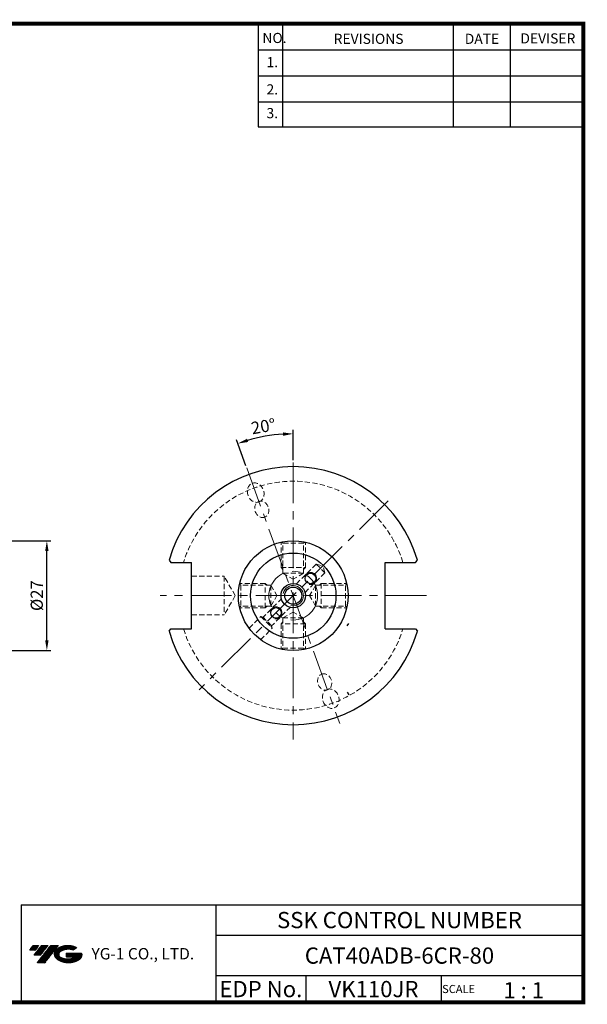
# Model space of a CAD drawing. Extents: x 1532 to 1882, y 227 to 470.
# Drawn here: x 1743 to 1882, y 227 to 470 of the extents above; entities that cross this region are included whole.
import ezdxf
from ezdxf.enums import TextEntityAlignment as Align

# ---------------------------------------------------------------- set-up
doc = ezdxf.new("R2010")
doc.units = 0
doc.header["$MEASUREMENT"] = 0
doc.linetypes.add('CENTER', pattern=[2, 1.25, -0.25, 0.25, -0.25])
doc.linetypes.add('HIDDEN', pattern=[0.375, 0.25, -0.125])
doc.layers.get('0').update_dxf_attribs({"linetype": 'CONTINUOUS'})
doc.layers.get('DEFPOINTS').update_dxf_attribs({"linetype": 'CONTINUOUS'})
for name, color, linetype, lineweight in [('SSK-가는실선', 3, 'CONTINUOUS', 15), ('SSK-숨은선', 3, 'HIDDEN', 18), ('SSK-중심선', 1, 'CENTER', 15)]:
    doc.layers.add(name, color=color, linetype=linetype, lineweight=lineweight)
doc.layers.add('가는선', color=1, linetype='CONTINUOUS')
doc.styles.get("Standard").update_dxf_attribs({"font": 'ISOCP.SHX', "height": 3, "bigfont": 'WHGTXT.SHX'})
doc.dimstyles.new('ISO-25$0', dxfattribs={"dimtxt": 3, "dimasz": 2.5, "dimexe": 1.25, "dimexo": 0.625, "dimtad": 1, "dimlfac": 25.4, "dimdsep": 46, "dimtxsty": 'STANDARD', "dimcen": 2.5, "dimclrd": 2, "dimclre": 2, "dimclrt": 3, "dimadec": 0, "dimazin": 0, "dimtfac": 1, "dimtmove": 0, "dimatfit": 3, "dimfxl": 1, "dimtvp": 1, "dimtolj": 1, "dimtzin": 0, "dimarcsym": 0})
doc.dimstyles.new('ISO-25$2', dxfattribs={"dimtxt": 2.5, "dimasz": 2.5, "dimexe": 1.25, "dimexo": 0.625, "dimtad": 1, "dimtih": 1, "dimlfac": 25.4, "dimdsep": 46, "dimtxsty": 'STANDARD', "dimcen": 2.5, "dimclrd": 2, "dimclre": 2, "dimadec": 0, "dimazin": 0, "dimtfac": 1, "dimtmove": 0, "dimatfit": 3, "dimfxl": 1, "dimtvp": 1, "dimtolj": 1, "dimtzin": 0, "dimarcsym": 0})

# ---------------------------------------------------------------- blocks, each defined once
blk = doc.blocks.new('*D117')
at = {"color": 2, "linetype": 'Continuous', "lineweight": -2}
for p, q in [((1679.7, 341.46), (1750.35, 341.46)), ((1749.35, 316.96), (1749.35, 338.96)), ((1679.7, 314.46), (1750.35, 314.46))]:
    blk.add_line(p, q, dxfattribs=at)
at = {"color": 2, "linetype": 'Continuous'}
for points in [[(1748.93, 338.96), (1749.76, 338.96), (1749.35, 341.46)], [(1748.93, 316.96), (1749.76, 316.96), (1749.35, 314.46)]]:
    blk.add_solid(points, dxfattribs=at)
at = {"layer": 'DEFPOINTS', "color": 0, "linetype": 'Continuous'}
for p in [(1679.1, 341.46), (1749.35, 341.46), (1679.1, 314.46)]:
    blk.add_point(p, dxfattribs=at)
at = {"color": 3, "linetype": 'Continuous', "insert": (1747.25, 327.96), "char_height": 3, "attachment_point": 5, "rotation": 90}
blk.add_mtext('%%c27', dxfattribs=at)
blk = doc.blocks.new('*D108')
at = {"color": 2, "linetype": 'ByBlock', "lineweight": -2}
for p, q in [((1809.98, 361.34), (1809.98, 368.82)), ((1798.33, 359.97), (1796, 366.36))]:
    blk.add_line(p, q, dxfattribs=at)
blk.add_arc((1809.98, 327.96), 39.86, 93.5939, 106.4061, dxfattribs=at)
at = {"color": 2, "linetype": 'Continuous'}
for points in [[(1798.85, 365.8), (1798.59, 366.6), (1796.34, 365.42)], [(1807.47, 368.16), (1807.49, 367.33), (1809.98, 367.82)]]:
    blk.add_solid(points, dxfattribs=at)
at = {"layer": 'DEFPOINTS', "color": 0, "linetype": 'Continuous'}
for p in [(1805.35, 367.55), (1798.53, 359.41), (1809.98, 360.74), (1809.98, 329.96), (1821.42, 296.51)]:
    blk.add_point(p, dxfattribs=at)
at = {"color": 3, "linetype": 'Continuous', "insert": (1802.69, 369.29), "char_height": 3, "attachment_point": 5, "rotation": 10}
blk.add_mtext('20%%D', dxfattribs=at)

msp = doc.modelspace()

# ---------------------------------------------------------------- hatches: boundary and pattern name
at = {"ltscale": 1.5}
h = msp.add_hatch(dxfattribs=at)
h.set_pattern_fill('ANSI31', color=1, scale=0.004786, style=0)
h.set_pattern_definition([(45, (1586.443269, 238.394261), (-0.0107456666, 0.0107456666), [])])
h.paths.add_polyline_path([(1751.7589, 240.8473, 0.51336814), (1751.8815, 238.3222, 0.29498795), (1757.2889, 238.3222, 0.30496754), (1757.9731, 239.9178), (1754.1066, 239.9178), (1754.1066, 238.9606), (1756.4732, 238.9606, -0.03709483), (1756.3663, 238.8975, -0.23334536), (1752.8041, 238.8975, -0.59436328), (1752.7456, 240.3679, -0.22306422), (1755.7818, 240.6698), (1756.7391, 241.2899, 0.2995616)])
h.paths.add_polyline_path([(1746.927, 237.5247), (1748.8416, 237.5247), (1752.192, 241.8324), (1750.2775, 241.8324)])
h.paths.add_polyline_path([(1749.6553, 241.8324), (1748.0279, 241.8324), (1746.1665, 239.4392), (1747.7939, 239.4392)])
h.paths.add_polyline_path([(1747.4057, 241.8324), (1745.9698, 241.8324), (1745.0391, 240.6358), (1746.475, 240.6358)])

# ---------------------------------------------------------------- linework, layer by layer
at = {"color": 2}
for p, q in [((1801.3451, 468.8138), (1801.3451, 443.4376)), ((1807.3451, 468.8138), (1807.3451, 443.4376)), ((1849.3451, 468.8138), (1849.3451, 443.4376)), ((1863.3451, 468.8138), (1863.3451, 443.4376)), ((1742.9854, 251.8138), (1742.9854, 227.8138)), ((1742.9854, 251.8138), (1881.3451, 251.8138)), ((1790.9048, 251.8138), (1790.9048, 227.8138)), ((1881.3451, 251.8138), (1881.3451, 227.8138)), ((1790.9048, 244.3138), (1881.3451, 244.3138)), ((1881.3451, 234.3138), (1790.9048, 234.3138)), ((1813.1096, 234.3138), (1813.1096, 227.8138)), ((1846.3451, 234.3138), (1846.3451, 227.8138))]:
    msp.add_line(p, q, dxfattribs=at)
at = {"color": 2, "linetype": 'Continuous'}
for p, q in [((1801.3451, 462.4138), (1881.3451, 462.4138)), ((1801.3451, 456.0138), (1881.3451, 456.0138)), ((1801.3451, 449.6138), (1881.3451, 449.6138)), ((1801.3451, 443.4376), (1881.3451, 443.4376))]:
    msp.add_line(p, q, dxfattribs=at)
for p, q in [((1779.4331, 336.715), (1779.8503, 336.1352)), ((1779.8503, 336.1352), (1784.9782, 336.1352)), ((1784.9782, 319.7852), (1784.9782, 336.1352)), ((1832.5782, 319.7852), (1832.5782, 336.1352)), ((1832.5782, 336.1352), (1840.106, 336.1352)), ((1840.106, 336.1352), (1840.5233, 336.715)), ((1823.2437, 320.5011), (1823.6609, 321.0808)), ((1779.4331, 319.2055), (1779.8503, 319.7852)), ((1779.8503, 319.7852), (1784.9782, 319.7852)), ((1832.5782, 319.7852), (1840.106, 319.7852)), ((1840.106, 319.7852), (1840.5233, 319.2055)), ((1823.2437, 304.1511), (1823.6609, 303.5713))]:
    msp.add_line(p, q)
at = {"const_width": 1}
for points in [[(1532.0451, 468.8138), (1881.8301, 468.8138)], [(1881.3451, 227.8138), (1881.3451, 469.3138)], [(1532.0451, 227.8138), (1881.8451, 227.8138)]]:
    msp.add_lwpolyline(points, dxfattribs=at)
for centre, radius in [((1809.9782, 327.9602), 13.5), ((1809.9782, 327.9602), 10.5), ((1814.2284, 332.1953), 1.3), ((1809.9782, 327.9602), 3), ((1809.9782, 327.9602), 2.1), ((1805.7355, 323.7176), 1.3)]:
    msp.add_circle(centre, radius)
for start, end in [(15.993249, 164.006751), (195.993249, 344.006751)]:
    msp.add_arc((1809.9782, 327.9602), 31.775, start, end)
at = {"layer": 'DEFPOINTS'}
for p in [(1784.9782, 335.5102), (1832.7782, 327.9602), (1828.4782, 302.1262), (1814.6405, 277.6479)]:
    msp.add_point(p, dxfattribs=at)
at = {"layer": 'SSK-가는실선', "color": 2}
for centre, start, end in [((1814.2208, 332.2029), 258.661012, 163.838543), ((1805.7355, 323.7176), 258.881952, 166.748942)]:
    msp.add_arc(centre, 1.5, start, end, dxfattribs=at)
at = {"layer": 'SSK-가는실선'}
msp.add_arc((1809.9782, 327.9602), 2.5, 257.172618, 167.063113, dxfattribs=at)
at = {"layer": 'SSK-숨은선', "ltscale": 5}
for p, q in [((1806.9782, 334.8602), (1806.9782, 341.1227)), ((1807.4282, 340.8602), (1807.1317, 341.1567)), ((1812.5282, 340.8602), (1807.4282, 340.8602)), ((1807.4282, 333.4602), (1807.4282, 340.8602)), ((1812.5282, 340.8602), (1812.8247, 341.1567)), ((1812.5282, 333.4602), (1812.5282, 340.8602)), ((1812.9782, 334.8602), (1812.9782, 341.1227)), ((1806.9782, 334.8602), (1812.9782, 334.8602)), ((1806.9782, 334.8602), (1807.4282, 334.4102)), ((1810.7546, 330.858), (1815.635, 335.7384)), ((1812.9782, 334.8602), (1812.5282, 334.4102)), ((1815.635, 335.7384), (1817.7563, 333.6171)), ((1815.635, 335.7384), (1817.3081, 335.2901)), ((1817.7563, 333.6171), (1817.3081, 335.2901)), ((1784.9782, 332.7227), (1792.9782, 332.7227)), ((1792.9782, 332.7227), (1792.9782, 323.1977)), ((1795.7278, 327.9602), (1792.9782, 332.7227)), ((1812.5282, 333.4602), (1807.4282, 333.4602)), ((1807.4282, 333.4602), (1809.9782, 331.988)), ((1812.5282, 333.4602), (1809.9782, 331.988)), ((1812.876, 328.7367), (1817.7563, 333.6171)), ((1797.0782, 330.5102), (1796.7817, 330.8067)), ((1803.0782, 330.9602), (1796.8157, 330.9602)), ((1804.4782, 330.5102), (1797.0782, 330.5102)), ((1797.0782, 330.5102), (1797.0782, 325.4102)), ((1803.0782, 324.9602), (1803.0782, 330.9602)), ((1803.0782, 330.9602), (1803.5282, 330.5102)), ((1804.4782, 330.5102), (1804.4782, 325.4102)), ((1804.4782, 330.5102), (1805.9504, 327.9602)), ((1815.4782, 330.5102), (1814.0059, 327.9602)), ((1815.4782, 330.5102), (1822.8782, 330.5102)), ((1815.4782, 325.4102), (1815.4782, 330.5102)), ((1816.8782, 330.9602), (1816.4282, 330.5102)), ((1816.8782, 330.9602), (1816.8782, 324.9602)), ((1816.8782, 330.9602), (1823.1406, 330.9602)), ((1822.8782, 330.5102), (1823.1747, 330.8067)), ((1822.8782, 325.4102), (1822.8782, 330.5102)), ((1795.7278, 327.9602), (1792.9782, 323.1977)), ((1804.4782, 325.4102), (1805.9504, 327.9602)), ((1815.4782, 325.4102), (1814.0059, 327.9602)), ((1797.0782, 325.4102), (1796.7817, 325.1138)), ((1803.0782, 324.9602), (1796.8157, 324.9602)), ((1804.4782, 325.4102), (1797.0782, 325.4102)), ((1802.3414, 322.4448), (1807.0804, 327.1838)), ((1803.0782, 324.9602), (1803.5282, 325.4102)), ((1804.4627, 320.3235), (1809.2017, 325.0625)), ((1815.4782, 325.4102), (1822.8782, 325.4102)), ((1816.8782, 324.9602), (1816.4282, 325.4102)), ((1816.8782, 324.9602), (1823.1406, 324.9602)), ((1822.8782, 325.4102), (1823.1747, 325.1138)), ((1784.9782, 323.1977), (1792.9782, 323.1977)), ((1799.1234, 319.9339), (1801.9879, 322.7984)), ((1801.9879, 322.7984), (1804.8163, 319.9699)), ((1802.5455, 322.6489), (1801.9879, 322.7984)), ((1804.6669, 320.5276), (1802.5455, 322.6489)), ((1807.4282, 322.4602), (1809.9782, 323.9325)), ((1812.5282, 322.4602), (1809.9782, 323.9325)), ((1804.8163, 319.9699), (1804.6669, 320.5276)), ((1806.9782, 321.0602), (1807.4282, 321.5102)), ((1812.9782, 321.0602), (1806.9782, 321.0602)), ((1806.9782, 321.0602), (1806.9782, 314.7978)), ((1807.4282, 322.4602), (1807.4282, 315.0602)), ((1807.4282, 322.4602), (1812.5282, 322.4602)), ((1812.5282, 322.4602), (1812.5282, 315.0602)), ((1812.9782, 321.0602), (1812.5282, 321.5102)), ((1812.9782, 321.0602), (1812.9782, 314.7978)), ((1801.9518, 317.1054), (1804.8163, 319.9699)), ((1807.4282, 315.0602), (1807.1317, 314.7638)), ((1807.4282, 315.0602), (1812.5282, 315.0602)), ((1812.5282, 315.0602), (1812.8247, 314.7638))]:
    msp.add_line(p, q, dxfattribs=at)
for start, end in [(16.851587, 163.148413), (196.851587, 343.148413)]:
    msp.add_arc((1809.9782, 327.9602), 28.2, start, end, dxfattribs=at)
at = {"layer": 'SSK-숨은선', "ltscale": 5, "extrusion": (0, 0, -1)}
msp.add_ellipse((1800.7436, 353.3319), major_axis=(0.8351, -2.2943), ratio=0.81915204, dxfattribs=at)
at = {"layer": 'SSK-숨은선', "ltscale": 5}
for centre, major_axis in [((1802.2404, 349.2196), (0.7098, -1.9502)), ((1817.7159, 306.7009), (-0.7098, 1.9502)), ((1819.2127, 302.5885), (-0.8351, 2.2943))]:
    msp.add_ellipse(centre, major_axis=major_axis, ratio=0.81915204, dxfattribs=at)
at = {"layer": 'SSK-중심선', "color": 2, "ltscale": 8}
for p, q in [((1798.5323, 359.4076), (1821.4241, 296.5128)), ((1809.9782, 360.7459), (1809.9782, 292.5094)), ((1833.3689, 351.3509), (1786.8027, 304.7848)), ((1842.7532, 327.9602), (1777.2032, 327.9602))]:
    msp.add_line(p, q, dxfattribs=at)
msp.add_circle((1809.9782, 327.9602), 6, dxfattribs=at)
at = {"layer": 'SSK-중심선'}
msp.add_point((1809.9782, 326.9602), dxfattribs=at)

# ---------------------------------------------------------------- texts
at = {"color": 7}
for s, height, p in [('NO.', 2.5, (1802.3921, 464.0639)), ('REVISIONS', 2.5, (1819.9216, 463.854)), ('DATE', 2.5, (1852.1945, 463.854)), ('DEVISER', 2.5, (1865.884, 463.9589)), ('1.', 2.5, (1803.4056, 458.1087)), ('2.', 2.5, (1803.4056, 451.3994)), ('3.', 2.5, (1803.4056, 445.5539)), ('SCALE', 2, (1846.6204, 230.0837)), ('1 : 1', 4, (1861.6819, 228.7658))]:
    msp.add_text(s, height=height, dxfattribs=at).set_placement(p)
at = {"color": 7, "linetype": 'Continuous'}
msp.add_text('SSK CONTROL NUMBER', height=4, dxfattribs=at).set_placement((1836.125, 248.0638), align=Align.MIDDLE_CENTER)
at = {"color": 3, "linetype": 'Continuous'}
msp.add_text('CAT40ADB-6CR-80', height=4, dxfattribs=at).set_placement((1836.125, 239.3138), align=Align.MIDDLE_CENTER)
at = {"color": 7}
for s, p in [('EDP No.', (1802.0072, 231.0638)), ('VK110JR', (1829.7274, 231.0638))]:
    msp.add_text(s, height=4, dxfattribs=at).set_placement(p, align=Align.MIDDLE_CENTER)
at = {"layer": '가는선', "color": 5, "insert": (1760.331, 241.1732), "char_height": 2.329077, "width": 33.185033, "attachment_point": 1}
msp.add_mtext('{\\fGulim|b0|i0|c129|p50;\\H1.20219x;\\C0;YG-1 CO., LTD.\\Fisocp,whgtxt|c129;\\H0.83181x; }', dxfattribs=at)

# ---------------------------------------------------------------- dimensions: what is measured, and where the dimension line sits
at = {"linetype": 'Continuous'}
dim = msp.add_angular_dim_2l(base=(1805.3504, 367.5532), line1=((1809.9782, 329.9602), (1809.9782, 360.7352)), line2=((1798.5323, 359.4076), (1821.4241, 296.5128)), text='20%%D', dimstyle='ISO-25$2', override={"dimtxt": 3, "dimexe": 1, "dimexo": 0.6, "dimgap": 0.6, "dimtih": 0, "dimdec": 3, "dimlfac": 1, "dimcen": -1, "dimclrt": 3, "dimaunit": 1, "dimadec": 3, "dimtp": 0.1, "dimtm": 0.1, "dimtfac": 0.7, "dimtdec": 3, "dimatfit": 2, "dimtolj": 0, "dimtzin": 8, "dimarcsym": 1}, dxfattribs=at)
dim.commit()
dim.dimension.update_dxf_attribs({"geometry": '*D108', "text_midpoint": (1803.0561, 367.2172), "dimtype": 162})
dim = msp.add_linear_dim(base=(1749.3479, 341.4602), p1=(1679.0975, 314.4602), p2=(1679.0975, 341.4602), angle=90, dimstyle='ISO-25$0', override={"dimexe": 1, "dimexo": 0.6, "dimgap": 0.6, "dimdec": 3, "dimlfac": 1, "dimpost": '%%c<>', "dimcen": -1, "dimaunit": 1, "dimtp": 0.1, "dimtm": 0.1, "dimtfac": 0.7, "dimtdec": 3, "dimatfit": 2, "dimtolj": 0, "dimtzin": 8}, dxfattribs=at)
dim.commit()
dim.dimension.update_dxf_attribs({"geometry": '*D117', "text_midpoint": (1749.3479, 327.9645), "dimtype": 160})

doc.saveas('drawing.dxf')
